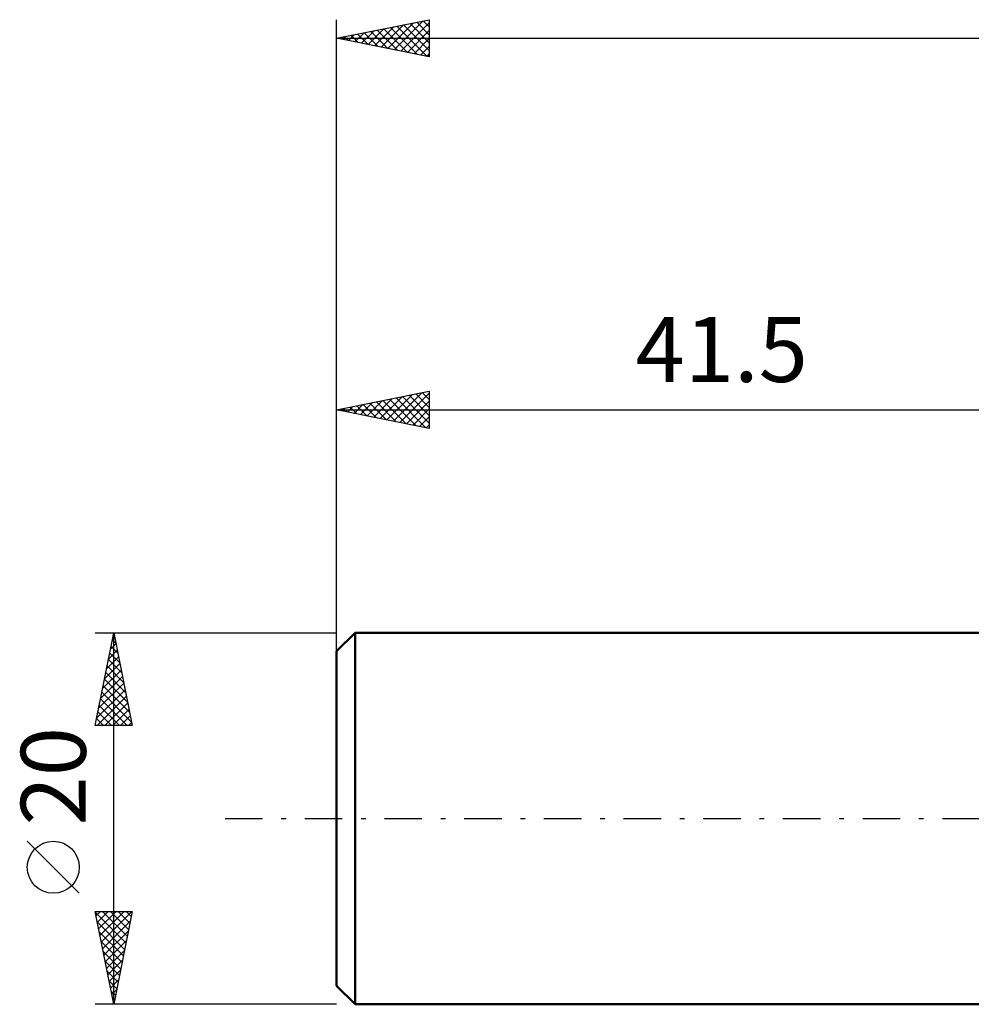
# Model space of a CAD drawing. Units: millimetres. Extents: x -17 to 136, y -38 to 47.
# Drawn here: x -17 to 34, y -10 to 43 of the extents above; entities that cross this region are included whole.
import ezdxf
from ezdxf.enums import TextEntityAlignment as Align

# ---------------------------------------------------------------- set-up
doc = ezdxf.new("R2010")
doc.units = ezdxf.units.MM
doc.header["$LTSCALE"] = 5.05
doc.linetypes.add('LONGDASH_DASH', pattern=[0.85, 0.4, -0.2, 0.05, -0.2])
for name, color, linetype in [('SK1', 4, 'CONTINUOUS'), ('SK2', 7, 'CONTINUOUS'), ('SK4', 2, 'LONGDASH_DASH')]:
    doc.layers.add(name, color=color, linetype=linetype)
doc.styles.get("Standard").update_dxf_attribs({"font": 'Monospac821 BT'})

msp = doc.modelspace()

# ---------------------------------------------------------------- linework, layer by layer
at = {"layer": 'SK1', "color": 4, "linetype": 'CONTINUOUS', "lineweight": 50}
for p, q in [((1, 10), (0, 9)), ((41.5, 10), (1, 10)), ((1, 10), (1, -10)), ((0, 9), (0, -9)), ((0, -9), (1, -10)), ((1, -10), (41.5, -10))]:
    msp.add_line(p, q, dxfattribs=at)
at = {"layer": 'SK2', "color": 7, "linetype": 'CONTINUOUS', "lineweight": 25}
for p, q in [((0, 8), (0, 43)), ((0, 42), (5, 43)), ((3.115, 41.377), (4.673, 42.935)), ((4.673, 42.935), (5, 42.608)), ((5, 43), (5, 41)), ((1.347, 41.73), (2.021, 42.404)), ((1.701, 41.66), (2.552, 42.51)), ((2.055, 41.589), (3.082, 42.616)), ((2.198, 42.44), (3.298, 41.34)), ((2.408, 41.518), (3.612, 42.722)), ((2.552, 42.51), (3.828, 41.234)), ((2.762, 41.448), (4.143, 42.828)), ((2.905, 42.581), (4.358, 41.128)), ((3.259, 42.652), (4.889, 41.022)), ((3.469, 41.306), (5, 42.837)), ((3.613, 42.722), (5, 41.335)), ((3.822, 41.235), (5, 42.413)), ((3.966, 42.793), (5, 41.759)), ((4.32, 42.864), (5, 42.184)), ((0, 42), (100, 42)), ((5, 41), (0, 42)), ((0.077, 42.015), (0.116, 41.977)), ((0.287, 41.943), (0.43, 42.086)), ((0.431, 42.086), (0.646, 41.871)), ((0.64, 41.872), (0.961, 42.192)), ((0.784, 42.157), (1.176, 41.765)), ((0.994, 41.801), (1.491, 42.298)), ((1.138, 42.227), (1.707, 41.659)), ((1.491, 42.298), (2.237, 41.553)), ((1.845, 42.369), (2.767, 41.447)), ((4.176, 41.165), (5, 41.989)), ((4.529, 41.094), (5, 41.565)), ((4.883, 41.023), (5, 41.14)), ((0, 10), (0, 23)), ((0, 22), (5, 23)), ((2.712, 21.458), (4.068, 22.814)), ((3.066, 21.387), (4.598, 22.92)), ((3.419, 21.316), (5, 22.897)), ((4.27, 22.854), (5, 22.124)), ((4.624, 22.925), (5, 22.548)), ((4.977, 22.995), (5, 22.973)), ((5, 23), (5, 21)), ((0.944, 21.811), (1.416, 22.283)), ((1.298, 21.74), (1.947, 22.389)), ((1.442, 22.288), (2.162, 21.568)), ((1.651, 21.67), (2.477, 22.495)), ((1.795, 22.359), (2.693, 21.461)), ((2.005, 21.599), (3.007, 22.602)), ((2.149, 22.43), (3.223, 21.355)), ((2.359, 21.528), (3.538, 22.708)), ((2.502, 22.5), (3.753, 21.249)), ((2.856, 22.571), (4.284, 21.143)), ((3.209, 22.642), (4.814, 21.037)), ((3.563, 22.713), (5, 21.276)), ((3.773, 21.245), (5, 22.473)), ((3.917, 22.783), (5, 21.7)), ((0, 22), (41.5, 22)), ((5, 21), (0, 22)), ((0.027, 22.005), (0.041, 21.992)), ((0.237, 21.953), (0.356, 22.071)), ((0.381, 22.076), (0.571, 21.886)), ((0.591, 21.882), (0.886, 22.177)), ((0.735, 22.147), (1.102, 21.78)), ((1.088, 22.218), (1.632, 21.674)), ((4.126, 21.175), (5, 22.048)), ((4.48, 21.104), (5, 21.624)), ((4.833, 21.033), (5, 21.2)), ((-13, 10), (0, 10)), ((-13, 5), (-12, 10)), ((-12.075, 9.625), (-11.887, 9.437)), ((-12.071, 9.644), (-11.953, 9.763)), ((-12.004, 9.978), (-11.994, 9.968)), ((-12, -10), (-12, 10)), ((-12, 10), (-11, 5)), ((-12.283, 8.584), (-11.811, 9.056)), ((-12.177, 9.114), (-11.882, 9.409)), ((-12.146, 9.271), (-11.781, 8.907)), ((-12.389, 8.053), (-11.74, 8.702)), ((-12.287, 8.564), (-11.569, 7.846)), ((-12.216, 8.918), (-11.675, 8.377)), ((-12.601, 6.993), (-11.599, 7.995)), ((-12.495, 7.523), (-11.67, 8.349)), ((-12.358, 8.211), (-11.463, 7.316)), ((-12.708, 6.462), (-11.528, 7.641)), ((-12.499, 7.503), (-11.251, 6.255)), ((-12.429, 7.857), (-11.357, 6.786)), ((-12.92, 5.402), (-11.387, 6.934)), ((-12.814, 5.932), (-11.458, 7.288)), ((-12.57, 7.15), (-11.145, 5.725)), ((-12.897, 5), (-11.316, 6.581)), ((-12.711, 6.443), (-11.269, 5)), ((-12.641, 6.796), (-11.039, 5.195)), ((-12.782, 6.089), (-11.693, 5)), ((-12.473, 5), (-11.245, 6.227)), ((-12.048, 5), (-11.175, 5.874)), ((-12.924, 5.382), (-12.541, 5)), ((-12.853, 5.736), (-12.117, 5)), ((-11.624, 5), (-11.104, 5.52)), ((-11, 5), (-13, 5)), ((-12.994, 5.029), (-12.966, 5)), ((-11.2, 5), (-11.033, 5.167)), ((-13.85, -4.025), (-16.65, -1.225)), ((-12, -10), (-13, -5)), ((-13, -5), (-11, -5)), ((-12.994, -5.032), (-11.338, -6.688)), ((-12.952, -5.238), (-12.715, -5)), ((-12.882, -5.591), (-12.29, -5)), ((-12.811, -5.945), (-11.866, -5)), ((-12.74, -6.298), (-11.442, -5)), ((-12.67, -6.652), (-11.018, -5)), ((-12.601, -5), (-11.267, -6.334)), ((-12.177, -5), (-11.196, -5.981)), ((-11, -5), (-12, -10)), ((-11.752, -5), (-11.125, -5.627)), ((-11.328, -5), (-11.055, -5.273)), ((-12.888, -5.562), (-11.408, -7.041)), ((-12.599, -7.006), (-11.102, -5.508)), ((-12.782, -6.092), (-11.479, -7.395)), ((-12.528, -7.359), (-11.208, -6.039)), ((-12.675, -6.623), (-11.55, -7.748)), ((-12.457, -7.713), (-11.314, -6.569)), ((-12.569, -7.153), (-11.62, -8.102)), ((-12.387, -8.066), (-11.42, -7.099)), ((-12.463, -7.683), (-11.691, -8.455)), ((-12.316, -8.42), (-11.526, -7.63)), ((-12.357, -8.214), (-11.762, -8.809)), ((-12.245, -8.773), (-11.632, -8.16)), ((-12.251, -8.744), (-11.833, -9.163)), ((-12.175, -9.127), (-11.738, -8.69)), ((-12.145, -9.274), (-11.903, -9.516)), ((-12.104, -9.48), (-11.844, -9.221)), ((0, -10), (-13, -10)), ((-12.039, -9.805), (-11.974, -9.87)), ((-12.033, -9.834), (-11.95, -9.751))]:
    msp.add_line(p, q, dxfattribs=at)
msp.add_circle((-15.25, -2.625), 1.4, dxfattribs=at)
at = {"layer": 'SK4', "color": 2, "linetype": 'LONGDASH_DASH', "lineweight": 25}
msp.add_line((-6, 0), (106, 0), dxfattribs=at)

# ---------------------------------------------------------------- texts
at = {"layer": 'SK2', "color": 7, "linetype": 'CONTINUOUS', "lineweight": 25}
msp.add_text('41.5', height=3.5, dxfattribs=at).set_placement((20.75, 23.5), align=Align.CENTER)
msp.add_text('20', height=3.5, rotation=90, dxfattribs=at).set_placement((-13.5, 2.275), align=Align.CENTER)

doc.saveas('drawing.dxf')
